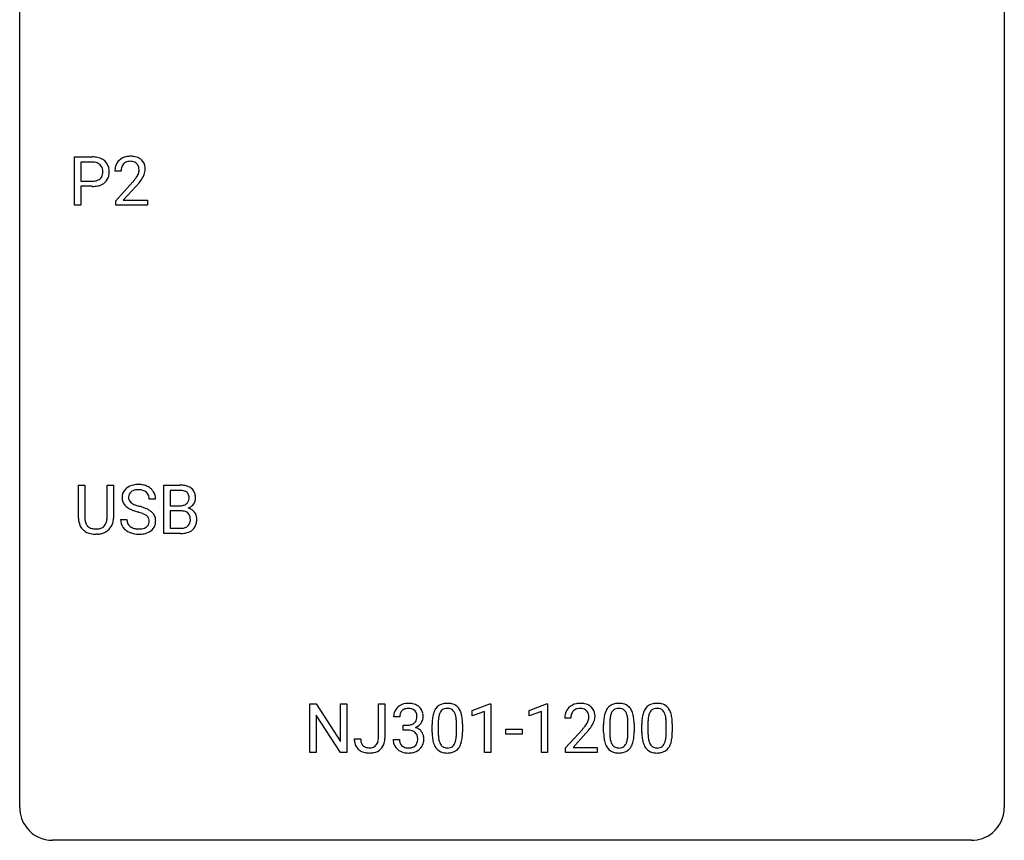
# Model space of a CAD drawing. Extents: x 2.8 to 26.6, y -2.8 to 36.9.
# Drawn here: x 2.8 to 26.6, y -2.8 to 17.1 of the extents above; entities that cross this region are included whole.
import ezdxf

# ---------------------------------------------------------------- set-up
doc = ezdxf.new("R2010")
doc.units = 0
doc.layers.add('DEFAULT_255_1_234', color=255, linetype='CONTINUOUS')
doc.layers.add('DEFAULT_255_2_778', color=255, linetype='CONTINUOUS')

msp = doc.modelspace()

# ---------------------------------------------------------------- linework, layer by layer
at = {"layer": 'DEFAULT_255_1_234'}
for p, q in [((4.104, 12.578), (4.104, 13.747)), ((4.104, 13.747), (4.535, 13.747)), ((4.258, 13.62), (4.258, 13.162)), ((4.544, 13.62), (4.258, 13.62)), ((5.229, 13.403), (5.08, 13.403)), ((4.258, 13.162), (4.535, 13.162)), ((5.103, 12.685), (5.508, 13.134)), ((4.534, 13.036), (4.258, 13.036)), ((4.258, 13.036), (4.258, 12.578)), ((5.595, 13.039), (5.282, 12.699)), ((5.103, 12.578), (5.103, 12.685)), ((5.282, 12.699), (5.869, 12.699)), ((5.869, 12.699), (5.869, 12.578)), ((4.258, 12.578), (4.104, 12.578)), ((5.869, 12.578), (5.103, 12.578)), ((4.199, 5.013), (4.199, 5.81)), ((4.199, 5.81), (4.352, 5.81)), ((4.352, 5.81), (4.352, 5.018)), ((4.891, 5.81), (5.046, 5.81)), ((4.891, 5.017), (4.891, 5.81)), ((5.046, 5.81), (5.046, 5.015)), ((6.265, 4.64), (6.265, 5.81)), ((6.265, 5.81), (6.648, 5.81)), ((6.419, 5.683), (6.419, 5.311)), ((6.648, 5.683), (6.419, 5.683)), ((6.065, 5.472), (5.91, 5.472)), ((6.419, 5.311), (6.652, 5.311)), ((6.676, 5.187), (6.419, 5.187)), ((6.419, 5.187), (6.419, 4.766)), ((6.677, 5.187), (6.676, 5.187)), ((5.218, 4.979), (5.373, 4.979)), ((6.419, 4.766), (6.674, 4.766)), ((4.662, 4.626), (4.621, 4.624)), ((6.671, 4.64), (6.265, 4.64)), ((9.792, -0.651), (9.792, 0.518)), ((9.792, 0.518), (9.947, 0.518)), ((9.947, 0.518), (10.537, -0.387)), ((10.537, -0.387), (10.537, 0.518)), ((10.537, 0.518), (10.69, 0.518)), ((10.69, 0.518), (10.69, -0.651)), ((11.454, -0.312), (11.454, 0.518)), ((11.454, 0.518), (11.609, 0.518)), ((11.609, 0.518), (11.609, -0.31)), ((13.72, 0.364), (14.146, 0.524)), ((14.146, 0.524), (14.169, 0.524)), ((14.169, 0.524), (14.169, -0.651)), ((15.097, 0.364), (15.523, 0.524)), ((15.523, 0.524), (15.546, 0.524)), ((15.546, 0.524), (15.546, -0.651)), ((10.535, -0.651), (9.947, 0.25)), ((9.947, 0.25), (9.947, -0.651)), ((13.72, 0.229), (13.72, 0.364)), ((14.019, 0.339), (13.72, 0.229)), ((14.019, -0.651), (14.019, 0.339)), ((15.097, 0.229), (15.097, 0.364)), ((15.397, 0.339), (15.097, 0.229)), ((15.397, -0.651), (15.397, 0.339)), ((11.971, 0.211), (11.822, 0.211)), ((12.049, -0.116), (12.049, 0.006)), ((12.049, 0.006), (12.161, 0.006)), ((12.752, -0.173), (12.752, 0.026)), ((12.901, 0.062), (12.901, -0.176)), ((13.342, -0.193), (13.342, 0.051)), ((13.49, 0.04), (13.49, -0.153)), ((16.108, 0.174), (15.959, 0.174)), ((16.9, -0.173), (16.9, 0.026)), ((17.049, 0.062), (17.049, -0.176)), ((17.49, -0.193), (17.49, 0.051)), ((17.639, 0.04), (17.639, -0.153)), ((17.824, -0.173), (17.824, 0.026)), ((17.973, 0.062), (17.973, -0.176)), ((18.414, -0.193), (18.414, 0.051)), ((18.562, 0.04), (18.562, -0.153)), ((12.161, -0.116), (12.049, -0.116)), ((14.537, -0.215), (14.537, -0.094)), ((14.537, -0.094), (14.929, -0.094)), ((14.929, -0.215), (14.537, -0.215)), ((14.929, -0.094), (14.929, -0.215)), ((15.982, -0.544), (16.386, -0.095)), ((16.474, -0.19), (16.161, -0.53)), ((10.871, -0.328), (11.025, -0.328)), ((11.812, -0.343), (11.961, -0.343)), ((9.947, -0.651), (9.792, -0.651)), ((10.69, -0.651), (10.535, -0.651)), ((14.169, -0.651), (14.019, -0.651)), ((15.546, -0.651), (15.397, -0.651)), ((15.982, -0.651), (15.982, -0.544)), ((16.748, -0.651), (15.982, -0.651)), ((16.161, -0.53), (16.748, -0.53)), ((16.748, -0.53), (16.748, -0.651))]:
    msp.add_line(p, q, dxfattribs=at)
for centre, radius, start, end in [((4.539, 13.141), 0.606, 78.8378, 90.3984), ((4.535, 13.197), 0.424, 87.8575, 88.8), ((4.541, 13.285), 0.336, 75.2762, 88.2915), ((4.57, 13.391), 0.226, 46.8629, 75.6677), ((4.581, 13.343), 0.4, 58.9633, 79.0811), ((4.611, 13.399), 0.336, 48.0198, 58.4472), ((4.62, 13.408), 0.324, 3.3375, 48.1767), ((5.407, 13.429), 0.324, 133.4541, 162.947), ((5.425, 13.41), 0.35, 100.7869, 133.4384), ((5.44, 13.435), 0.208, 136.1757, 166.3675), ((5.428, 13.444), 0.192, 129.7279, 135.7542), ((5.436, 13.432), 0.207, 102.1739, 129.2062), ((5.46, 13.255), 0.508, 89.6605, 101.3704), ((5.46, 13.329), 0.313, 89.5461, 102.5419), ((5.466, 13.261), 0.502, 78.2171, 90.413), ((5.463, 13.382), 0.259, 82.1602, 90.1506), ((5.477, 13.456), 0.184, 43.4415, 83.1661), ((5.502, 13.423), 0.336, 55.9268, 78.4889), ((5.469, 13.448), 0.195, 16.1715, 43.5284), ((5.522, 13.457), 0.297, 47.9292, 55.4054), ((5.532, 13.468), 0.283, 4.3348, 48.0561), ((4.585, 13.408), 0.203, 15.7442, 46.6203), ((4.523, 13.391), 0.268, 359.4672, 15.5934), ((4.501, 13.385), 0.289, 346.6893, 0.1059), ((4.426, 13.388), 0.365, 359.6351, 0.0053), ((4.509, 13.386), 0.435, 346.1878, 0.506), ((4.497, 13.39), 0.448, 359.9478, 4.6829), ((5.487, 13.407), 0.407, 163.2879, 180.5582), ((5.541, 13.408), 0.312, 165.9093, 178.8684), ((5.627, 13.403), 0.398, 178.4382, 180.0084), ((5.384, 13.435), 0.282, 331.4255, 352.9365), ((5.418, 13.435), 0.248, 359.4866, 15.934), ((5.397, 13.432), 0.269, 353.2249, 0.0169), ((5.465, 13.456), 0.35, 337.8914, 358.9968), ((5.422, 13.451), 0.393, 359.9252, 5.5968), ((4.538, 13.584), 0.423, 269.6593, 279.4154), ((4.563, 13.435), 0.271, 279.205, 294.9901), ((4.592, 13.371), 0.2, 295.2888, 311.2911), ((4.614, 13.392), 0.347, 286.6925, 310.2288), ((4.6, 13.36), 0.188, 311.7855, 347.2861), ((4.645, 13.351), 0.295, 310.8832, 346.5426), ((4.159, 14.327), 1.801, 318.5132, 320.7828), ((4.687, 13.897), 1.119, 320.7373, 323.9737), ((5.079, 13.613), 0.635, 323.8962, 328.6421), ((5.284, 13.487), 0.395, 328.8299, 331.7899), ((4.795, 13.816), 1.115, 319.6473, 327.0958), ((5.194, 13.561), 0.641, 326.9135, 338.3505), ((4.535, 13.792), 0.757, 269.897, 275.0189), ((4.557, 13.571), 0.535, 274.685, 287.0245), ((4.412, 14.133), 1.611, 317.2587, 319.9046), ((5.534, 5.512), 0.28, 132.4834, 181.0242), ((5.594, 5.456), 0.361, 129.2532, 133.4243), ((5.608, 5.434), 0.388, 101.9878, 128.8743), ((5.648, 5.262), 0.564, 89.5907, 102.3169), ((5.655, 5.294), 0.532, 77.2361, 90.3248), ((5.676, 5.39), 0.433, 63.8378, 77.0809), ((5.704, 5.442), 0.375, 45.9864, 64.1608), ((6.651, 5.073), 0.737, 82.1257, 90.2933), ((6.69, 5.345), 0.462, 69.9044, 82.2857), ((6.747, 5.499), 0.298, 51.1839, 70.0182), ((6.773, 5.536), 0.253, 12.1017, 50.4215), ((5.535, 5.505), 0.28, 179.5062, 199.8695), ((5.574, 5.52), 0.163, 127.7287, 176.7105), ((5.642, 5.51), 0.232, 175.1779, 180.0582), ((5.558, 5.508), 0.147, 179.6142, 228.1246), ((5.598, 5.49), 0.201, 114.0401, 127.9851), ((5.626, 5.426), 0.271, 99.0695, 113.7659), ((5.65, 5.281), 0.418, 89.6698, 99.231), ((5.653, 5.242), 0.457, 86.264, 90.0526), ((5.663, 5.362), 0.336, 73.7888, 86.6653), ((5.696, 5.472), 0.221, 48.5928, 74.1242), ((5.713, 5.493), 0.195, 14.9781, 48.2004), ((5.642, 5.474), 0.268, 359.4693, 14.9832), ((5.73, 5.472), 0.335, 32.2747, 45.6547), ((5.737, 5.474), 0.329, 359.6507, 32.613), ((6.648, 5.329), 0.354, 89.8708, 90.0431), ((6.65, 5.206), 0.477, 82.6985, 90.1729), ((6.674, 5.387), 0.294, 71.6863, 82.8456), ((6.712, 5.498), 0.177, 52.8286, 71.985), ((6.709, 5.489), 0.165, 309.5228, 356.951), ((6.739, 5.537), 0.13, 31.8853, 52.1413), ((6.71, 5.521), 0.162, 10.9182, 31.323), ((6.615, 5.501), 0.26, 359.5559, 11.2096), ((6.643, 5.499), 0.232, 355.4701, 0.0493), ((6.792, 5.495), 0.238, 323.4908, 0.8817), ((6.634, 5.501), 0.396, 359.5251, 12.8212), ((5.528, 5.506), 0.274, 200.6782, 228.1764), ((5.577, 5.554), 0.342, 227.4065, 229.9881), ((5.655, 5.654), 0.469, 230.4982, 241.8087), ((5.808, 5.934), 0.788, 241.6337, 249.0065), ((5.602, 5.549), 0.207, 226.578, 230.88), ((5.649, 5.612), 0.285, 231.4635, 241.9261), ((5.769, 5.832), 0.536, 241.7179, 248.326), ((5.907, 6.175), 0.906, 248.2008, 252.4528), ((6.028, 6.548), 1.297, 252.3391, 254.3469), ((5.274, 3.85), 1.504, 71.0197, 74.4087), ((5.443, 4.339), 0.986, 66.1847, 71.0864), ((5.599, 4.689), 0.603, 59.3536, 66.2692), ((6.655, 5.64), 0.329, 269.6065, 281.4534), ((6.677, 5.534), 0.221, 281.2041, 302.5148), ((6.691, 5.51), 0.193, 303.0217, 309.837), ((6.714, 5.587), 0.36, 293.1999, 299.1396), ((6.782, 4.978), 0.287, 54.0012, 74.9168), ((6.75, 5.527), 0.29, 298.6825, 323.2757), ((4.7, 5.015), 0.5, 180.2666, 190.1525), ((4.722, 5.015), 0.37, 179.5665, 191.9953), ((4.547, 5.011), 0.344, 345.2525, 358.6304), ((4.445, 5.017), 0.446, 358.1736, 0.0125), ((4.611, 5.013), 0.435, 343.0898, 0.2614), ((5.976, 6.366), 1.252, 248.9199, 254.144), ((5.19, 3.62), 1.604, 71.7183, 73.9259), ((5.369, 4.159), 1.037, 68.0063, 71.8053), ((5.541, 4.581), 0.58, 62.2515, 68.1221), ((5.68, 4.842), 0.285, 52.7386, 62.4979), ((5.762, 4.95), 0.149, 16.4723, 52.6262), ((5.687, 4.84), 0.428, 49.1021, 59.3294), ((5.769, 4.933), 0.304, 32.792, 49.2506), ((5.801, 4.956), 0.264, 31.1181, 32.4005), ((5.793, 4.952), 0.274, 8.1117, 30.7959), ((6.681, 4.826), 0.361, 76.5636, 90.6981), ((6.733, 5.012), 0.169, 17.6685, 78.9941), ((6.629, 4.981), 0.277, 359.0456, 17.2296), ((6.793, 4.998), 0.264, 36.3581, 53.5292), ((6.781, 4.989), 0.28, 4.819, 36.309), ((6.703, 4.978), 0.358, 359.937, 5.5204), ((4.548, 4.983), 0.345, 189.2525, 227.5916), ((4.599, 4.988), 0.244, 191.6974, 215.1404), ((4.576, 4.974), 0.217, 215.695, 224.8514), ((4.581, 4.981), 0.226, 225.2847, 255.0112), ((4.613, 5.093), 0.342, 254.5945, 267.913), ((4.652, 5.007), 0.254, 280.9344, 300.9744), ((4.673, 4.968), 0.209, 301.498, 315.1467), ((4.659, 4.98), 0.228, 315.5953, 345.6679), ((4.694, 4.99), 0.349, 315.3346, 342.7641), ((5.527, 4.975), 0.309, 179.2419, 215.2648), ((5.554, 4.995), 0.342, 215.3403, 233.0843), ((5.603, 4.977), 0.23, 179.3355, 199.1046), ((5.57, 4.968), 0.196, 199.8829, 232.7063), ((5.617, 5.027), 0.272, 232.3738, 255.5137), ((5.651, 5.152), 0.401, 255.2446, 267.5321), ((5.689, 5.058), 0.305, 278.0231, 290.6255), ((5.723, 4.965), 0.206, 290.662, 307.0371), ((5.753, 4.928), 0.159, 306.3944, 355.3031), ((5.716, 4.938), 0.196, 359.4179, 16.1972), ((5.702, 4.936), 0.21, 354.366, 0.0699), ((5.792, 4.932), 0.276, 307.5917, 336.4316), ((5.774, 4.934), 0.293, 337.4731, 0.7537), ((5.712, 4.939), 0.356, 359.8389, 8.4707), ((6.676, 5.103), 0.336, 269.6056, 281.374), ((6.699, 4.993), 0.225, 281.1056, 302.5132), ((6.714, 4.967), 0.194, 303.0369, 311.8811), ((6.721, 4.959), 0.183, 311.9916, 351.7143), ((6.64, 4.975), 0.267, 350.734, 0.2222), ((6.769, 4.947), 0.288, 311.1786, 344.6887), ((6.67, 4.974), 0.391, 344.7479, 0.5373), ((4.561, 4.999), 0.366, 227.7441, 230.1551), ((4.574, 5.019), 0.39, 230.6088, 257.9964), ((4.617, 5.202), 0.577, 257.6317, 270.4238), ((4.621, 5.201), 0.451, 267.469, 270.0223), ((4.624, 5.142), 0.392, 269.585, 281.1844), ((4.626, 5.167), 0.543, 273.85, 285.1798), ((4.671, 5.013), 0.382, 284.6607, 315.2182), ((5.609, 5.07), 0.436, 233.167, 246.4951), ((5.651, 5.158), 0.533, 246.1383, 248.0543), ((5.657, 5.177), 0.553, 248.2708, 270.4056), ((5.66, 5.275), 0.525, 267.1558, 270.0287), ((5.663, 5.231), 0.48, 269.7, 278.166), ((5.661, 5.381), 0.756, 269.9708, 272.8178), ((5.673, 5.201), 0.576, 272.4383, 284.6465), ((5.723, 5.019), 0.387, 284.3734, 307.1424), ((5.746, 4.983), 0.345, 307.6552, 308.453), ((6.672, 5.337), 0.696, 269.9237, 274.4456), ((6.689, 5.148), 0.507, 274.1042, 286.4072), ((6.74, 4.984), 0.335, 286.0418, 310.8441), ((12.159, 0.181), 0.352, 96.9875, 131.9691), ((12.181, 0.056), 0.478, 89.8596, 97.7825), ((12.185, 0.03), 0.504, 78.3655, 90.4132), ((12.221, 0.196), 0.334, 56.6229, 78.6387), ((13.074, 0.243), 0.286, 101.6441, 144.5142), ((13.117, 0.074), 0.46, 89.5284, 102.582), ((13.125, 0.07), 0.464, 77.0438, 90.5081), ((13.165, 0.234), 0.295, 48.2779, 77.4995), ((16.304, 0.181), 0.35, 100.7869, 133.4384), ((16.338, 0.026), 0.508, 89.6605, 101.3704), ((16.345, 0.032), 0.502, 78.2171, 90.413), ((16.381, 0.194), 0.336, 55.9268, 78.4889), ((17.223, 0.243), 0.286, 101.6441, 144.5142), ((17.265, 0.074), 0.46, 89.5284, 102.582), ((17.273, 0.07), 0.464, 77.0438, 90.5081), ((17.313, 0.234), 0.295, 48.2779, 77.4995), ((18.146, 0.243), 0.286, 101.6441, 144.5142), ((18.189, 0.074), 0.46, 89.5284, 102.582), ((18.197, 0.07), 0.464, 77.0438, 90.5081), ((18.237, 0.234), 0.295, 48.2779, 77.4995), ((12.132, 0.215), 0.31, 155.3484, 180.7485), ((12.127, 0.212), 0.307, 131.5745, 154.4798), ((12.227, 0.212), 0.257, 172.5097, 180.1367), ((12.155, 0.225), 0.183, 133.8349, 173.5344), ((12.159, 0.219), 0.191, 103.2932, 133.5619), ((12.18, 0.139), 0.273, 89.5325, 103.5319), ((12.185, 0.111), 0.301, 76.1117, 90.7026), ((12.224, 0.25), 0.157, 13.9577, 77.6713), ((12.09, 0.211), 0.297, 359.1805, 15.0453), ((12.243, 0.234), 0.291, 47.0254, 56.0854), ((12.245, 0.238), 0.287, 10.9208, 46.7778), ((12.108, 0.206), 0.427, 359.6364, 11.6087), ((13.495, 0.082), 0.74, 164.3059, 173.9002), ((13.204, 0.166), 0.437, 148.7922, 164.5684), ((13.109, 0.219), 0.328, 144.5884, 148.1176), ((13.415, 0.114), 0.511, 163.3763, 172.1411), ((13.206, 0.177), 0.292, 149.4209, 163.6286), ((13.1, 0.241), 0.168, 105.7981, 149.7388), ((13.118, 0.175), 0.237, 89.3807, 105.6763), ((13.122, 0.149), 0.263, 81.106, 90.2185), ((13.14, 0.237), 0.173, 30.7408, 82.4657), ((13.087, 0.203), 0.236, 24.2871, 31.3936), ((12.97, 0.153), 0.363, 12.0806, 23.8174), ((13.172, 0.247), 0.281, 36.3142, 47.6306), ((13.085, 0.188), 0.386, 18.2932, 35.6769), ((12.831, 0.101), 0.654, 8.0247, 18.5605), ((16.366, 0.178), 0.407, 163.2879, 180.5582), ((16.286, 0.2), 0.324, 133.4541, 162.947), ((16.42, 0.178), 0.312, 165.9093, 178.8684), ((16.319, 0.205), 0.208, 136.1757, 166.3675), ((16.307, 0.215), 0.192, 129.7279, 135.7542), ((16.315, 0.203), 0.207, 102.1739, 129.2062), ((16.339, 0.099), 0.313, 89.5461, 102.5419), ((16.342, 0.153), 0.259, 82.1602, 90.1506), ((16.356, 0.227), 0.184, 43.4415, 83.1661), ((16.348, 0.219), 0.195, 16.1715, 43.5284), ((16.297, 0.205), 0.248, 359.4866, 15.934), ((16.4, 0.228), 0.297, 47.9292, 55.4054), ((16.41, 0.238), 0.283, 4.3348, 48.0561), ((16.301, 0.221), 0.393, 359.9252, 5.5968), ((17.643, 0.082), 0.74, 164.3059, 173.9002), ((17.352, 0.166), 0.437, 148.7922, 164.5684), ((17.257, 0.219), 0.328, 144.5884, 148.1176), ((17.564, 0.114), 0.511, 163.3763, 172.1411), ((17.355, 0.177), 0.292, 149.4209, 163.6286), ((17.248, 0.241), 0.168, 105.7981, 149.7388), ((17.267, 0.175), 0.237, 89.3807, 105.6763), ((17.27, 0.149), 0.263, 81.106, 90.2185), ((17.288, 0.237), 0.173, 30.7408, 82.4657), ((17.236, 0.203), 0.236, 24.2871, 31.3936), ((17.118, 0.153), 0.363, 12.0806, 23.8174), ((17.321, 0.247), 0.281, 36.3142, 47.6306), ((17.234, 0.188), 0.386, 18.2932, 35.6769), ((16.979, 0.101), 0.654, 8.0247, 18.5605), ((18.567, 0.082), 0.74, 164.3059, 173.9002), ((18.276, 0.166), 0.437, 148.7922, 164.5684), ((18.181, 0.219), 0.328, 144.5884, 148.1176), ((18.487, 0.114), 0.511, 163.3763, 172.1411), ((18.278, 0.177), 0.292, 149.4209, 163.6286), ((18.172, 0.241), 0.168, 105.7981, 149.7388), ((18.19, 0.175), 0.237, 89.3807, 105.6763), ((18.194, 0.149), 0.263, 81.106, 90.2185), ((18.212, 0.237), 0.173, 30.7408, 82.4657), ((18.159, 0.203), 0.236, 24.2871, 31.3936), ((18.042, 0.153), 0.363, 12.0806, 23.8174), ((18.244, 0.247), 0.281, 36.3142, 47.6306), ((18.157, 0.188), 0.386, 18.2932, 35.6769), ((17.903, 0.101), 0.654, 8.0247, 18.5605), ((12.158, 0.345), 0.339, 270.492, 281.8952), ((12.182, 0.235), 0.226, 281.6692, 301.2943), ((12.199, 0.204), 0.191, 301.7833, 311.7545), ((12.208, 0.193), 0.177, 311.7324, 354.2802), ((12.242, 0.225), 0.297, 292.9802, 325.2392), ((12.136, 0.206), 0.251, 353.0938, 0.1181), ((12.227, 0.235), 0.315, 325.2334, 332.8746), ((12.292, 0.204), 0.243, 332.355, 359.7179), ((13.947, 0.031), 1.195, 173.7676, 180.2316), ((13.745, 0.066), 0.844, 172.0259, 178.0703), ((14.048, 0.052), 1.148, 177.8632, 179.5044), ((12.694, 0.092), 0.646, 4.8362, 12.2905), ((12.273, 0.054), 1.068, 359.809, 4.9408), ((12.415, 0.04), 1.075, 1.1274, 8.1718), ((12.091, 0.027), 1.399, 0.5424, 1.3863), ((16.506, 0.174), 0.398, 178.4382, 180.0084), ((15.566, 0.668), 1.119, 320.7373, 323.9737), ((15.958, 0.384), 0.635, 323.8962, 328.6421), ((16.163, 0.258), 0.395, 328.8299, 331.7899), ((16.262, 0.206), 0.282, 331.4255, 352.9365), ((16.276, 0.203), 0.269, 353.2249, 0.0169), ((16.072, 0.332), 0.641, 326.9135, 338.3505), ((16.344, 0.227), 0.35, 337.8914, 358.9968), ((18.095, 0.031), 1.195, 173.7676, 180.2316), ((18.197, 0.052), 1.148, 177.8632, 179.5044), ((17.894, 0.066), 0.844, 172.0259, 178.0703), ((16.843, 0.092), 0.646, 4.8362, 12.2905), ((16.422, 0.054), 1.068, 359.809, 4.9408), ((16.563, 0.04), 1.075, 1.1274, 8.1718), ((16.24, 0.027), 1.399, 0.5424, 1.3863), ((19.019, 0.031), 1.195, 173.7676, 180.2316), ((18.817, 0.066), 0.844, 172.0259, 178.0703), ((19.12, 0.052), 1.148, 177.8632, 179.5044), ((17.766, 0.092), 0.646, 4.8362, 12.2905), ((17.345, 0.054), 1.068, 359.809, 4.9408), ((17.487, 0.04), 1.075, 1.1274, 8.1718), ((17.163, 0.027), 1.399, 0.5424, 1.3863), ((12.156, -0.571), 0.456, 84.0193, 89.3331), ((12.172, -0.435), 0.319, 71.901, 84.3554), ((12.208, -0.329), 0.207, 49.5089, 72.1836), ((12.226, -0.304), 0.176, 12.9498, 48.7551), ((12.215, 0.278), 0.357, 292.5402, 293.6925), ((12.254, -0.367), 0.331, 57.6435, 72.8625), ((12.289, -0.31), 0.263, 36.7249, 57.4698), ((12.288, -0.309), 0.263, 8.0545, 36.3561), ((14.105, -0.155), 1.353, 180.7449, 181.151), ((13.825, -0.165), 1.072, 180.8976, 188.0056), ((13.941, -0.179), 1.04, 179.7996, 185.246), ((12.479, -0.194), 0.862, 351.8069, 357.7959), ((12.155, -0.178), 1.186, 357.5872, 359.2678), ((12.265, -0.157), 1.225, 353.8442, 0.2288), ((15.037, 1.098), 1.801, 318.5132, 320.7828), ((15.29, 0.903), 1.611, 317.2587, 319.9046), ((15.674, 0.587), 1.115, 319.6473, 327.0958), ((18.253, -0.155), 1.353, 180.7449, 181.151), ((17.973, -0.165), 1.072, 180.8976, 188.0056), ((18.089, -0.179), 1.04, 179.7996, 185.246), ((16.627, -0.194), 0.862, 351.8069, 357.7959), ((16.304, -0.178), 1.186, 357.5872, 359.2678), ((16.414, -0.157), 1.225, 353.8442, 0.2288), ((19.177, -0.155), 1.353, 180.7449, 181.151), ((18.897, -0.165), 1.072, 180.8976, 188.0056), ((19.013, -0.179), 1.04, 179.7996, 185.246), ((17.551, -0.194), 0.862, 351.8069, 357.7959), ((17.227, -0.178), 1.186, 357.5872, 359.2678), ((17.337, -0.157), 1.225, 353.8442, 0.2288), ((11.306, -0.331), 0.435, 179.6087, 191.9935), ((11.166, -0.365), 0.291, 191.3396, 227.2281), ((11.32, -0.331), 0.294, 179.5654, 192.0704), ((11.222, -0.352), 0.195, 191.7656, 215.6462), ((11.205, -0.363), 0.174, 216.1938, 224.3931), ((11.251, -0.342), 0.2, 316.0213, 345.4794), ((11.154, -0.315), 0.3, 345.073, 358.3251), ((11.066, -0.31), 0.388, 357.8768, 359.584), ((11.297, -0.349), 0.308, 313.3793, 346.6225), ((11.16, -0.314), 0.449, 346.3129, 0.4899), ((12.207, -0.343), 0.396, 179.9755, 183.2323), ((12.103, -0.356), 0.291, 181.8183, 229.6455), ((12.19, -0.345), 0.229, 179.4465, 196.2869), ((12.141, -0.358), 0.179, 196.5661, 227.7059), ((12.219, -0.362), 0.182, 315.0728, 345.0431), ((12.126, -0.335), 0.278, 344.5987, 357.927), ((12.139, -0.326), 0.265, 359.5048, 13.424), ((12.037, -0.329), 0.367, 357.4749, 0.0231), ((12.253, -0.353), 0.297, 311.636, 343.7652), ((12.164, -0.329), 0.389, 343.983, 0.5572), ((12.202, -0.324), 0.351, 359.8321, 8.587), ((13.429, -0.223), 0.673, 187.8816, 198.2347), ((13.18, -0.306), 0.41, 197.9694, 215.2624), ((13.537, -0.218), 0.634, 185.1412, 193.008), ((13.272, -0.28), 0.363, 192.7898, 205.2508), ((13.168, -0.327), 0.248, 205.8005, 211.2538), ((13.115, -0.362), 0.185, 210.379, 238.4008), ((13.139, -0.373), 0.171, 287.7958, 329.0809), ((13.043, -0.313), 0.284, 328.6635, 343.3325), ((12.826, -0.245), 0.512, 343.0499, 351.9393), ((13.029, -0.294), 0.447, 329.2804, 344.7473), ((12.729, -0.209), 0.758, 344.4935, 353.9765), ((17.577, -0.223), 0.673, 187.8816, 198.2347), ((17.329, -0.306), 0.41, 197.9694, 215.2624), ((17.685, -0.218), 0.634, 185.1412, 193.008), ((17.421, -0.28), 0.363, 192.7898, 205.2508), ((17.316, -0.327), 0.248, 205.8005, 211.2538), ((17.264, -0.362), 0.185, 210.379, 238.4008), ((17.287, -0.373), 0.171, 287.7958, 329.0809), ((17.191, -0.313), 0.284, 328.6635, 343.3325), ((16.974, -0.245), 0.512, 343.0499, 351.9393), ((17.177, -0.294), 0.447, 329.2804, 344.7473), ((16.878, -0.209), 0.758, 344.4935, 353.9765), ((18.501, -0.223), 0.673, 187.8816, 198.2347), ((18.252, -0.306), 0.41, 197.9694, 215.2624), ((18.609, -0.218), 0.634, 185.1412, 193.008), ((18.345, -0.28), 0.363, 192.7898, 205.2508), ((18.24, -0.327), 0.248, 205.8005, 211.2538), ((18.187, -0.362), 0.185, 210.379, 238.4008), ((18.211, -0.373), 0.171, 287.7958, 329.0809), ((18.115, -0.313), 0.284, 328.6635, 343.3325), ((17.898, -0.245), 0.512, 343.0499, 351.9393), ((18.101, -0.294), 0.447, 329.2804, 344.7473), ((17.801, -0.209), 0.758, 344.4935, 353.9765), ((11.17, -0.359), 0.298, 227.496, 239.1188), ((11.198, -0.304), 0.36, 239.6256, 259.2387), ((11.205, -0.361), 0.176, 224.8614, 254.3627), ((11.236, -0.119), 0.548, 258.999, 270.3956), ((11.232, -0.271), 0.27, 253.9472, 267.395), ((11.239, -0.179), 0.363, 266.9456, 270.0338), ((11.242, -0.295), 0.246, 269.4595, 286.1823), ((11.243, -0.174), 0.493, 269.6424, 281.6796), ((11.256, -0.347), 0.193, 286.4416, 315.8044), ((11.277, -0.324), 0.34, 281.1588, 312.9131), ((12.145, -0.309), 0.354, 229.4223, 256.8556), ((12.158, -0.34), 0.203, 227.7652, 257.8763), ((12.179, -0.171), 0.496, 256.6829, 270.4412), ((12.18, -0.246), 0.3, 257.4584, 270.4266), ((12.185, -0.217), 0.329, 269.5962, 280.8789), ((12.185, -0.167), 0.5, 269.7286, 280.3856), ((12.208, -0.331), 0.212, 280.6346, 299.8596), ((12.215, -0.311), 0.354, 279.783, 311.6256), ((12.227, -0.368), 0.171, 300.3576, 314.5518), ((13.078, -0.375), 0.287, 215.8618, 257.2789), ((13.118, -0.22), 0.447, 256.6229, 270.5104), ((13.114, -0.357), 0.188, 239.6521, 265.9794), ((13.122, -0.29), 0.256, 265.1315, 270.0603), ((13.125, -0.323), 0.224, 269.3315, 287.2178), ((13.126, -0.208), 0.459, 269.5977, 281.6734), ((13.166, -0.375), 0.288, 280.5801, 324.9173), ((13.128, -0.349), 0.334, 324.9352, 328.616), ((17.227, -0.375), 0.287, 215.8618, 257.2789), ((17.267, -0.22), 0.447, 256.6229, 270.5104), ((17.262, -0.357), 0.188, 239.6521, 265.9794), ((17.27, -0.29), 0.256, 265.1315, 270.0603), ((17.273, -0.323), 0.224, 269.3315, 287.2178), ((17.274, -0.208), 0.459, 269.5977, 281.6734), ((17.314, -0.375), 0.288, 280.5801, 324.9173), ((17.276, -0.349), 0.334, 324.9352, 328.616), ((18.15, -0.375), 0.287, 215.8618, 257.2789), ((18.19, -0.22), 0.447, 256.6229, 270.5104), ((18.186, -0.357), 0.188, 239.6521, 265.9794), ((18.194, -0.29), 0.256, 265.1315, 270.0603), ((18.197, -0.323), 0.224, 269.3315, 287.2178), ((18.198, -0.208), 0.459, 269.5977, 281.6734), ((18.238, -0.375), 0.288, 280.5801, 324.9173), ((18.2, -0.349), 0.334, 324.9352, 328.616)]:
    msp.add_arc(centre, radius, start, end, dxfattribs=at)
at = {"layer": 'DEFAULT_255_2_778'}
for p, q in [((2.779, -1.984), (2.779, 36.116)), ((26.591, 36.116), (26.591, -1.984)), ((25.797, -2.778), (3.572, -2.778))]:
    msp.add_line(p, q, dxfattribs=at)
for centre, start, end in [((3.57, -1.986), 179.8524, 219.1642), ((25.8, -1.986), 309.4762, 0.1483), ((3.57, -1.987), 219.1282, 270.1454), ((25.799, -1.987), 269.8517, 309.5112)]:
    msp.add_arc(centre, 0.791, start, end, dxfattribs=at)

doc.saveas('drawing.dxf')
